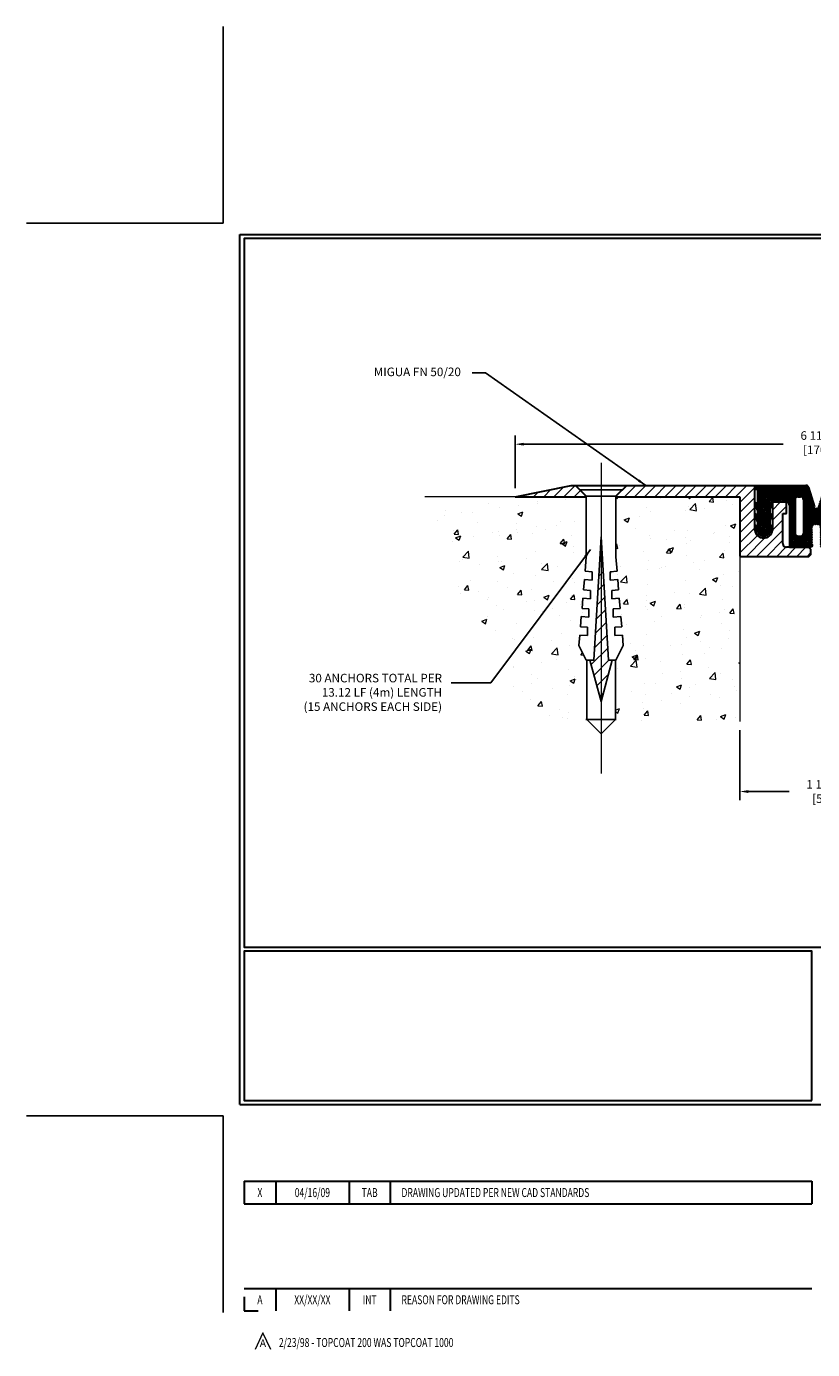
# Model space of a CAD drawing. Extents: x 526.2 to 542.8, y 132.7 to 146.6.
# Drawn here: x 526.2 to 534.5, y 132.7 to 146.6 of the extents above; entities that cross this region are included whole.
import ezdxf
from ezdxf.enums import TextEntityAlignment as Align

# ---------------------------------------------------------------- set-up
doc = ezdxf.new("R2010")
doc.units = 0
doc.header["$LTSCALE"] = 5
doc.header["$MEASUREMENT"] = 0
doc.linetypes.add('CENTERX2', pattern=[4, 2.5, -0.5, 0.5, -0.5])
doc.layers.get('0').update_dxf_attribs({"color": 1, "linetype": 'CONTINUOUS'})
doc.layers.get('DEFPOINTS').update_dxf_attribs({"linetype": 'CONTINUOUS'})
for name, color, linetype, lineweight in [('CENTERLINE - L', 1, 'CENTERX2', 15), ('CONCRETE - H', 130, 'CONTINUOUS', 9), ('CONCRETE - L', 132, 'CONTINUOUS', 20), ('MIG GLAND - H', 150, 'CONTINUOUS', 25), ('MIG GLAND - L', 150, 'CONTINUOUS', 30), ('MIG RETAINER - H', 251, 'CONTINUOUS', 20), ('MIG RETAINER - L', 7, 'CONTINUOUS', 30), ('TBLOCK-T3', 241, 'CONTINUOUS', 20), ('TBLOCK-T5', 111, 'CONTINUOUS', 30), ('TEXT - 2', 241, 'CONTINUOUS', 18)]:
    doc.layers.add(name, color=color, linetype=linetype, lineweight=lineweight)
doc.layers.add('DIMS', color=50, linetype='CONTINUOUS')
doc.layers.add('SCREW', color=1, linetype='CONTINUOUS')
doc.styles.add('ROMANC', font='ROMANC.shx', dxfattribs={"width": 0.7, "height": 3.2})
doc.styles.add('ROMANS', font='romans', dxfattribs={"width": 0.9})
doc.dimstyles.new('AM_ANSI', dxfattribs={"dimtxt": 0.12, "dimasz": 0.12, "dimexe": 0.1, "dimexo": 0.05, "dimgap": 0.06, "dimtad": 0, "dimtih": 1, "dimtoh": 1, "dimdec": 4, "dimzin": 7, "dimdsep": 46, "dimtxsty": 'Standard', "dimcen": 0, "dimclrd": 256, "dimclre": 256, "dimclrt": 2, "dimadec": 0, "dimazin": 2, "dimtp": 0.1, "dimtm": 0.1, "dimtfac": 0.71, "dimtdec": 4, "dimtofl": 0, "dimtmove": 0, "dimatfit": 3, "dimfxl": 1, "dimtolj": 1, "dimtzin": 7, "dimlwd": -1, "dimlwe": -1, "dimarcsym": 1})
doc.dimstyles.get("Standard").update_dxf_attribs({"dimtxt": 0.18, "dimasz": 0.18, "dimexe": 0.18, "dimexo": 0.0625, "dimgap": 0.09, "dimtad": 0, "dimtih": 1, "dimtoh": 1, "dimdec": 4, "dimzin": 0, "dimdsep": 46, "dimtxsty": 'Standard', "dimcen": 0.09, "dimadec": 0, "dimazin": 0, "dimtfac": 1, "dimtdec": 4, "dimtofl": 0, "dimtmove": 0, "dimatfit": 3, "dimfxl": 1, "dimtolj": 1, "dimtzin": 0, "dimarcsym": 0})

# ---------------------------------------------------------------- blocks, each defined once
blk = doc.blocks.new('*X24')
at = {"color": 0}
for p, q in [((121.82, 221.5), (123.06, 222.74)), ((124.52, 221.5), (126.43, 223.42)), ((127.21, 221.5), (129.8, 224.09)), ((129.9, 221.5), (132.9, 224.5)), ((132.6, 221.5), (134.29, 223.2)), ((146.07, 221.5), (149.07, 224.5)), ((148.76, 221.5), (151.76, 224.5)), ((151.46, 221.5), (154.46, 224.5)), ((154.15, 221.5), (157.15, 224.5)), ((156.85, 221.5), (159.85, 224.5)), ((159.54, 221.5), (162.54, 224.5)), ((162.23, 221.5), (165.23, 224.5)), ((164.93, 221.5), (167.93, 224.5)), ((167.62, 221.5), (170.62, 224.5)), ((170.32, 221.5), (173.32, 224.5)), ((173.01, 221.5), (176.01, 224.5)), ((175.7, 221.5), (178.7, 224.5)), ((176.86, 219.97), (180.86, 223.97)), ((119.13, 221.5), (119.69, 222.07)), ((135.29, 221.5), (135.65, 221.86)), ((176.86, 217.28), (180.86, 221.28)), ((185.61, 217.94), (187.67, 220)), ((185.61, 215.25), (189.36, 219)), ((176.86, 214.58), (180.86, 218.58)), ((176.86, 211.89), (180.86, 215.89)), ((176.86, 209.19), (180.86, 213.19)), ((181.26, 205.5), (188.36, 212.61)), ((185.61, 212.56), (188.36, 215.31)), ((176.86, 206.5), (181.55, 211.19)), ((178.56, 205.5), (183.59, 210.53)), ((183.95, 205.5), (188.36, 209.92)), ((186.64, 205.5), (189.16, 208.02)), ((189.34, 205.5), (191.84, 208)), ((192.03, 205.5), (194.53, 208)), ((194.73, 205.5), (195.86, 206.64))]:
    blk.add_line(p, q, dxfattribs=at)
blk = doc.blocks.new('*X74')
at = {"color": 0}
for p, q in [((139.44, 204.1), (140.18, 204.83)), ((139.67, 207.92), (139.97, 208.22)), ((139.21, 200.27), (140.38, 201.45)), ((138.98, 196.45), (140.59, 198.06)), ((138.75, 192.63), (140.79, 194.67)), ((138.52, 188.81), (140.99, 191.28)), ((138.29, 184.98), (141.2, 187.9)), ((138.06, 181.16), (141.4, 184.51)), ((137.18, 176.69), (141.61, 181.12)), ((137.95, 173.87), (141.93, 177.85)), ((138.71, 171.04), (141.78, 174.11)), ((139.47, 168.21), (140.45, 169.19))]:
    blk.add_line(p, q, dxfattribs=at)
blk = doc.blocks.new('*X75')
at = {"color": 0}
for p, q in [((180.86, 202.42), (181.86, 203.42)), ((180.86, 202.87), (181.42, 203.42)), ((180.86, 203.32), (180.97, 203.42)), ((181.49, 202.42), (180.86, 203.04)), ((181.04, 202.42), (180.86, 202.59)), ((185.57, 198.79), (180.94, 203.42)), ((181.25, 197.86), (186.8, 203.42)), ((181.28, 194.75), (189.95, 203.42)), ((181.31, 202.42), (182.31, 203.42)), ((181.36, 197.53), (187.25, 203.42)), ((185.89, 198.92), (181.39, 203.42)), ((181.48, 197.2), (187.7, 203.42)), ((181.6, 196.87), (188.15, 203.42)), ((181.61, 195.53), (189.5, 203.42)), ((181.61, 195.98), (189.05, 203.42)), ((181.61, 196.43), (188.6, 203.42)), ((181.61, 198.68), (186.35, 203.42)), ((181.61, 199.13), (185.91, 203.42)), ((181.61, 199.57), (185.46, 203.42)), ((181.61, 200.02), (185.01, 203.42)), ((181.61, 200.47), (184.56, 203.42)), ((181.61, 200.92), (184.11, 203.42)), ((181.61, 201.37), (183.66, 203.42)), ((181.61, 201.82), (183.21, 203.42)), ((181.61, 202.27), (182.76, 203.42)), ((185.45, 198.46), (181.61, 202.29)), ((185.33, 198.13), (181.61, 201.84)), ((185.21, 197.8), (181.61, 201.39)), ((186.34, 198.92), (181.84, 203.42)), ((186.78, 198.92), (182.28, 203.42)), ((187.23, 198.92), (182.73, 203.42)), ((187.68, 198.92), (183.18, 203.42)), ((188.13, 198.92), (183.63, 203.42)), ((188.58, 198.92), (184.08, 203.42)), ((189.03, 198.92), (184.53, 203.42)), ((189.49, 198.91), (184.98, 203.42)), ((191.61, 197.23), (185.43, 203.42)), ((191.61, 197.68), (185.88, 203.42)), ((185.9, 198.92), (190.4, 203.42)), ((191.61, 198.13), (186.33, 203.42)), ((186.34, 198.92), (190.84, 203.42)), ((191.61, 198.58), (186.77, 203.42)), ((186.79, 198.92), (191.29, 203.42)), ((191.61, 199.03), (187.22, 203.42)), ((187.24, 198.92), (191.74, 203.42)), ((191.61, 199.48), (187.67, 203.42)), ((187.69, 198.92), (192.19, 203.42)), ((191.65, 199.89), (188.12, 203.42)), ((188.14, 198.92), (192.64, 203.42)), ((191.81, 200.18), (188.57, 203.42)), ((188.59, 198.92), (193.09, 203.42)), ((192.08, 200.36), (189.02, 203.42)), ((189.04, 198.92), (193.54, 203.42)), ((192.47, 200.42), (189.47, 203.42)), ((189.48, 198.91), (193.99, 203.42)), ((189.8, 198.78), (194.44, 203.42)), ((192.92, 200.42), (189.92, 203.42)), ((190.01, 198.54), (194.82, 203.35)), ((193.44, 200.34), (190.37, 203.42)), ((200.86, 193.37), (190.82, 203.42)), ((196.77, 197.92), (191.27, 203.42)), ((196.56, 198.57), (191.71, 203.42)), ((196.36, 199.22), (192.16, 203.42)), ((192.33, 200.42), (195.07, 203.16)), ((196.16, 199.87), (192.61, 203.42)), ((192.78, 200.42), (195.23, 202.86)), ((195.96, 200.52), (193.06, 203.42)), ((193.22, 200.41), (195.34, 202.52)), ((195.75, 201.17), (193.51, 203.42)), ((193.55, 200.28), (195.44, 202.18)), ((193.76, 200.05), (195.55, 201.83)), ((193.86, 193.42), (203.87, 203.42)), ((193.86, 199.7), (195.66, 201.49)), ((195.55, 201.82), (193.96, 203.42)), ((195.35, 202.48), (194.41, 203.42)), ((197.77, 197.77), (203.42, 203.42)), ((197.97, 198.42), (202.97, 203.42)), ((198.17, 199.07), (202.52, 203.42)), ((198.37, 199.72), (202.07, 203.42)), ((198.58, 200.37), (201.62, 203.42)), ((198.78, 201.02), (201.17, 203.42)), ((200.86, 199.21), (198.84, 201.23)), ((200.86, 199.66), (198.95, 201.57)), ((198.98, 201.67), (200.72, 203.42)), ((200.95, 200.02), (199.05, 201.91)), ((201.16, 200.26), (199.16, 202.26)), ((199.18, 202.33), (200.27, 203.42)), ((201.46, 200.4), (199.27, 202.6)), ((201.9, 200.42), (199.36, 202.95)), ((199.37, 202.96), (199.83, 203.42)), ((202.41, 200.36), (199.5, 203.27)), ((209.86, 193.35), (199.8, 203.42)), ((206.02, 197.64), (200.25, 203.42)), ((205.79, 198.32), (200.69, 203.42)), ((205.59, 198.97), (201.14, 203.42)), ((201.17, 200.27), (204.2, 203.3)), ((205.39, 199.62), (201.59, 203.42)), ((201.76, 200.42), (204.36, 203.01)), ((205.18, 200.28), (202.04, 203.42)), ((202.21, 200.41), (204.45, 202.65)), ((204.98, 200.93), (202.49, 203.42)), ((202.53, 200.29), (204.55, 202.31)), ((202.75, 200.06), (204.66, 201.96)), ((202.86, 193.44), (212.85, 203.42)), ((202.86, 192.99), (213.3, 203.42)), ((202.86, 199.72), (204.76, 201.62)), ((202.86, 199.27), (204.87, 201.28)), ((204.78, 201.58), (202.94, 203.42)), ((204.58, 202.23), (203.39, 203.42)), ((204.37, 202.88), (203.84, 203.42)), ((206.99, 198.01), (212.4, 203.42)), ((207.19, 198.66), (211.95, 203.42)), ((207.4, 199.31), (211.5, 203.42)), ((207.6, 199.97), (211.05, 203.42)), ((207.8, 200.62), (210.6, 203.42)), ((208, 201.27), (210.15, 203.42)), ((209.86, 199.64), (208.06, 201.44)), ((209.94, 200), (208.16, 201.78)), ((208.21, 201.92), (209.7, 203.42)), ((210.15, 200.25), (208.27, 202.13)), ((210.45, 200.4), (208.38, 202.47)), ((208.41, 202.57), (209.25, 203.42)), ((210.88, 200.42), (208.48, 202.81)), ((211.33, 200.42), (208.63, 203.12)), ((213.69, 198.5), (208.87, 203.33)), ((213.89, 198.75), (209.23, 203.42)), ((214.19, 198.9), (209.67, 203.42)), ((214.62, 198.92), (210.12, 203.42)), ((215.07, 198.92), (210.57, 203.42)), ((210.74, 200.42), (213.74, 203.42)), ((215.52, 198.92), (211.02, 203.42)), ((211.19, 200.42), (214.19, 203.42)), ((215.97, 198.92), (211.47, 203.42)), ((211.6, 200.38), (214.64, 203.42)), ((211.88, 200.21), (215.09, 203.42)), ((216.42, 198.92), (211.92, 203.42)), ((212.06, 199.94), (215.54, 203.42)), ((212.11, 199.54), (215.99, 203.42)), ((212.11, 199.09), (216.44, 203.42)), ((212.11, 198.64), (216.89, 203.42)), ((212.11, 198.19), (217.34, 203.42)), ((212.11, 197.75), (217.79, 203.42)), ((212.11, 197.3), (218.23, 203.42)), ((216.87, 198.92), (212.37, 203.42)), ((217.32, 198.92), (212.82, 203.42)), ((217.77, 198.92), (213.27, 203.42)), ((222.43, 194.7), (213.72, 203.42)), ((214.15, 198.89), (218.68, 203.42)), ((222.11, 195.47), (214.16, 203.42)), ((222.11, 195.92), (214.61, 203.42)), ((214.63, 198.92), (219.13, 203.42)), ((222.11, 196.37), (215.06, 203.42)), ((215.08, 198.92), (219.58, 203.42)), ((222.11, 196.81), (215.51, 203.42)), ((215.53, 198.92), (220.03, 203.42)), ((222.23, 197.15), (215.96, 203.42)), ((215.98, 198.92), (220.48, 203.42)), ((222.35, 197.48), (216.41, 203.42)), ((216.43, 198.92), (220.93, 203.42)), ((222.47, 197.81), (216.86, 203.42)), ((216.88, 198.92), (221.38, 203.42)), ((222.11, 198.61), (217.31, 203.42)), ((217.33, 198.92), (221.83, 203.42)), ((222.11, 199.06), (217.76, 203.42)), ((217.78, 198.92), (222.28, 203.42)), ((218.14, 198.84), (222.72, 203.42)), ((222.11, 199.51), (218.21, 203.42)), ((218.26, 198.51), (222.11, 202.36)), ((218.38, 198.17), (222.11, 201.91)), ((218.5, 197.84), (222.11, 201.46)), ((222.11, 199.96), (218.65, 203.42)), ((222.11, 200.41), (219.1, 203.42)), ((222.11, 200.86), (219.55, 203.42)), ((222.11, 201.3), (220, 203.42)), ((222.11, 201.75), (220.45, 203.42)), ((222.11, 202.2), (220.9, 203.42)), ((222.35, 202.42), (221.35, 203.42)), ((222.8, 202.42), (221.8, 203.42)), ((222.17, 202.42), (222.86, 203.11)), ((222.86, 202.8), (222.25, 203.42)), ((222.62, 202.42), (222.86, 202.66)), ((222.86, 203.25), (222.7, 203.42)), ((180.89, 198.85), (180.93, 198.89)), ((181.01, 198.52), (181.19, 198.7)), ((185.06, 194.36), (181.07, 198.34)), ((185.17, 194.69), (181.09, 198.77)), ((181.13, 198.19), (181.46, 198.52)), ((181.4, 194.42), (185.46, 198.48)), ((181.52, 194.09), (185.21, 197.78)), ((185.09, 197.46), (181.61, 200.94)), ((184.98, 197.13), (181.61, 200.5)), ((184.86, 196.8), (181.61, 200.05)), ((184.86, 196.35), (181.61, 199.6)), ((184.86, 195.9), (181.61, 199.15)), ((184.86, 195.45), (181.61, 198.7)), ((191.61, 196.78), (190.1, 198.29)), ((190.11, 198.2), (191.61, 199.7)), ((190.11, 197.75), (191.61, 199.25)), ((190.11, 197.3), (191.61, 198.8)), ((190.11, 196.85), (191.61, 198.35)), ((190.11, 196.4), (191.61, 197.9)), ((191.61, 196.33), (190.11, 197.83)), ((200.86, 192.92), (193.79, 200)), ((193.86, 199.25), (195.76, 201.15)), ((193.86, 198.8), (195.87, 200.81)), ((193.86, 198.35), (195.97, 200.46)), ((193.86, 197.91), (196.08, 200.12)), ((193.86, 192.97), (201.01, 200.11)), ((193.86, 197.46), (196.19, 199.78)), ((193.86, 192.52), (200.86, 199.52)), ((200.86, 192.47), (193.86, 199.47)), ((193.86, 197.01), (196.29, 199.44)), ((193.86, 196.56), (196.4, 199.09)), ((193.86, 192.07), (200.86, 199.07)), ((200.86, 192.02), (193.86, 199.02)), ((193.86, 196.11), (196.51, 198.75)), ((193.86, 191.62), (200.86, 198.62)), ((200.86, 191.57), (193.86, 198.57)), ((193.86, 195.66), (196.61, 198.41)), ((193.86, 191.17), (200.86, 198.17)), ((200.86, 191.12), (193.86, 198.12)), ((193.86, 195.21), (196.72, 198.07)), ((193.86, 194.76), (196.83, 197.73)), ((193.86, 190.72), (200.86, 197.72)), ((200.86, 194.72), (197.78, 197.8)), ((200.86, 195.16), (197.88, 198.15)), ((200.86, 195.61), (197.99, 198.49)), ((200.86, 196.06), (198.1, 198.83)), ((200.86, 196.51), (198.2, 199.17)), ((200.86, 196.96), (198.31, 199.52)), ((200.86, 197.41), (198.42, 199.86)), ((200.86, 197.86), (198.52, 200.2)), ((200.86, 198.31), (198.63, 200.54)), ((200.86, 198.76), (198.74, 200.89)), ((209.86, 192.9), (202.81, 199.96)), ((202.86, 198.82), (204.98, 200.94)), ((202.86, 198.37), (205.08, 200.59)), ((202.86, 197.93), (205.19, 200.25)), ((202.86, 197.48), (205.3, 199.91)), ((202.86, 197.03), (205.4, 199.57)), ((202.86, 192.54), (209.86, 199.54)), ((209.86, 192.45), (202.86, 199.45)), ((202.86, 196.58), (205.51, 199.22)), ((202.86, 192.09), (209.86, 199.09)), ((209.86, 192), (202.86, 199)), ((202.86, 196.13), (205.62, 198.88)), ((202.86, 191.64), (209.86, 198.64)), ((209.86, 191.55), (202.86, 198.55)), ((202.86, 195.68), (205.72, 198.54)), ((202.86, 195.23), (205.83, 198.2)), ((202.86, 191.19), (209.86, 198.19)), ((209.86, 191.1), (202.86, 198.1)), ((202.86, 194.78), (205.94, 197.85)), ((202.86, 190.74), (209.86, 197.74)), ((209.86, 195.15), (206.99, 198.02)), ((209.86, 195.59), (207.1, 198.36)), ((209.86, 196.04), (207.21, 198.7)), ((209.86, 196.49), (207.31, 199.04)), ((209.86, 196.94), (207.42, 199.39)), ((209.86, 197.39), (207.53, 199.73)), ((209.86, 197.84), (207.63, 200.07)), ((209.86, 198.29), (207.74, 200.41)), ((209.86, 198.74), (207.85, 200.76)), ((209.86, 199.19), (207.95, 201.1)), ((213.61, 198.13), (212.11, 199.63)), ((213.61, 197.68), (212.11, 199.18)), ((213.61, 197.23), (212.11, 198.73)), ((212.11, 196.85), (213.64, 198.38)), ((213.61, 196.78), (212.11, 198.28)), ((212.11, 196.4), (213.61, 197.9)), ((213.61, 196.33), (212.11, 197.83)), ((222.31, 194.37), (218.31, 198.38)), ((218.54, 194.74), (222.42, 198.62)), ((218.62, 197.51), (222.11, 201.01)), ((218.66, 194.41), (222.69, 198.44)), ((218.74, 197.18), (222.11, 200.56)), ((218.77, 194.08), (222.44, 197.75)), ((218.85, 196.85), (222.11, 200.11)), ((218.86, 196.41), (222.11, 199.66)), ((218.86, 195.96), (222.11, 199.21)), ((218.86, 195.52), (222.11, 198.77)), ((222.58, 198.14), (222.23, 198.49)), ((222.7, 198.47), (222.5, 198.68)), ((222.82, 198.8), (222.76, 198.86)), ((185.14, 191.59), (180.91, 195.82)), ((180.93, 195.75), (181.01, 195.83)), ((181.05, 195.42), (181.28, 195.65)), ((185.02, 191.25), (181.15, 195.12)), ((181.17, 195.08), (181.54, 195.46)), ((181.2, 191.98), (184.86, 195.64)), ((184.94, 194.03), (181.32, 197.64)), ((181.32, 191.65), (185.58, 195.91)), ((184.9, 190.92), (181.4, 194.42)), ((181.44, 191.32), (185.37, 195.25)), ((181.56, 190.99), (185.12, 194.55)), ((184.86, 193.65), (181.57, 196.95)), ((181.61, 193.74), (184.96, 197.08)), ((181.61, 193.29), (184.86, 196.54)), ((184.86, 193.2), (181.61, 196.45)), ((181.61, 192.84), (184.86, 196.09)), ((184.86, 192.76), (181.61, 196.01)), ((185.25, 191.92), (181.61, 195.56)), ((185.29, 195.02), (184.89, 195.43)), ((185.41, 195.35), (185.15, 195.61)), ((185.53, 195.69), (185.42, 195.79)), ((190.11, 195.95), (191.61, 197.45)), ((191.61, 195.88), (190.11, 197.38)), ((190.11, 195.5), (191.61, 197)), ((191.61, 195.43), (190.11, 196.93)), ((190.11, 195.05), (191.61, 196.55)), ((191.61, 194.99), (190.11, 196.49)), ((190.11, 194.6), (191.61, 196.1)), ((191.61, 194.54), (190.11, 196.04)), ((190.11, 194.16), (191.61, 195.66)), ((191.61, 194.09), (190.11, 195.59)), ((190.11, 193.71), (191.61, 195.21)), ((191.61, 193.64), (190.11, 195.14)), ((190.11, 193.26), (191.61, 194.76)), ((191.61, 193.19), (190.11, 194.69)), ((190.11, 192.81), (191.61, 194.31)), ((191.61, 192.74), (190.11, 194.24)), ((190.51, 186.92), (200.86, 197.27)), ((200.86, 190.67), (193.86, 197.67)), ((193.86, 194.31), (197.04, 197.49)), ((193.86, 193.86), (197.44, 197.44)), ((204.17, 186.92), (193.86, 197.23)), ((197.76, 192.89), (193.86, 196.78)), ((197.27, 192.92), (193.86, 196.33)), ((196.85, 192.89), (193.86, 195.88)), ((196.55, 192.74), (193.86, 195.43)), ((196.36, 192.49), (193.86, 194.98)), ((196.29, 192.11), (193.86, 194.53)), ((196.95, 192.91), (200.86, 196.82)), ((200.86, 193.82), (197.26, 197.42)), ((197.41, 192.92), (200.86, 196.37)), ((200.86, 194.27), (197.6, 197.53)), ((197.81, 192.87), (200.86, 195.93)), ((198.08, 192.69), (200.86, 195.48)), ((198.25, 192.41), (200.86, 195.03)), ((198.29, 192), (200.86, 194.58)), ((199.49, 186.92), (209.86, 197.29)), ((209.86, 190.65), (202.86, 197.66)), ((202.86, 194.33), (206.09, 197.56)), ((202.86, 193.88), (206.4, 197.42)), ((213.15, 186.92), (202.86, 197.21)), ((206.7, 192.92), (202.86, 196.76)), ((206.26, 192.92), (202.86, 196.31)), ((205.88, 192.85), (202.86, 195.86)), ((205.62, 192.65), (202.86, 195.41)), ((205.46, 192.36), (202.86, 194.96)), ((205.44, 191.94), (202.86, 194.51)), ((205.86, 192.84), (209.86, 196.84)), ((209.86, 193.8), (206.16, 197.5)), ((206.39, 192.92), (209.86, 196.39)), ((209.86, 194.25), (206.65, 197.46)), ((206.82, 192.9), (209.86, 195.94)), ((209.86, 194.7), (206.88, 197.68)), ((207.14, 192.77), (209.86, 195.5)), ((207.35, 192.53), (209.86, 195.05)), ((207.44, 192.17), (209.86, 194.6)), ((212.11, 195.95), (213.61, 197.45)), ((213.61, 195.89), (212.11, 197.39)), ((212.11, 195.5), (213.61, 197)), ((213.61, 195.44), (212.11, 196.94)), ((212.11, 195.05), (213.61, 196.55)), ((213.61, 194.99), (212.11, 196.49)), ((212.11, 194.6), (213.61, 196.1)), ((213.61, 194.54), (212.11, 196.04)), ((212.11, 194.15), (213.61, 195.65)), ((213.61, 194.09), (212.11, 195.59)), ((212.11, 193.7), (213.61, 195.2)), ((213.61, 193.64), (212.11, 195.14)), ((212.11, 193.26), (213.61, 194.76)), ((213.61, 193.19), (212.11, 194.69)), ((212.11, 192.81), (213.61, 194.31)), ((213.61, 192.74), (212.11, 194.24)), ((222.39, 191.6), (218.15, 195.84)), ((218.18, 195.73), (218.27, 195.82)), ((218.3, 195.4), (218.54, 195.64)), ((222.27, 191.27), (218.39, 195.15)), ((218.42, 195.07), (218.8, 195.45)), ((218.46, 191.97), (222.11, 195.62)), ((222.19, 194.04), (218.56, 197.68)), ((218.58, 191.63), (222.86, 195.92)), ((222.15, 190.94), (218.64, 194.45)), ((218.69, 191.3), (222.61, 195.22)), ((222.11, 193.67), (218.81, 196.98)), ((218.81, 190.97), (222.36, 194.53)), ((218.86, 193.72), (222.2, 197.05)), ((218.86, 193.27), (222.11, 196.52)), ((222.11, 193.22), (218.86, 196.47)), ((218.86, 192.82), (222.11, 196.07)), ((222.11, 192.77), (218.86, 196.02)), ((222.51, 191.93), (218.86, 195.57)), ((222.55, 195.04), (222.15, 195.43)), ((222.66, 195.37), (222.41, 195.62)), ((222.78, 195.7), (222.68, 195.8)), ((180.97, 192.64), (181.1, 192.77)), ((183.6, 189.98), (180.98, 192.59)), ((181.09, 192.31), (181.36, 192.59)), ((183.18, 189.95), (181.23, 191.9)), ((182.63, 190.05), (181.48, 191.2)), ((184.73, 190.64), (181.61, 193.76)), ((184.51, 190.42), (181.61, 193.31)), ((184.25, 190.23), (181.61, 192.86)), ((183.95, 190.08), (181.61, 192.41)), ((181.71, 190.69), (184.88, 193.86)), ((181.93, 190.46), (184.86, 193.4)), ((182.18, 190.26), (184.86, 192.95)), ((182.47, 190.11), (184.86, 192.5)), ((182.81, 190), (185.54, 192.73)), ((183.22, 189.95), (185.29, 192.03)), ((183.73, 190.01), (185.05, 191.33)), ((185.37, 192.25), (185.07, 192.55)), ((185.49, 192.58), (185.33, 192.74)), ((185.61, 192.91), (185.6, 192.92)), ((190.11, 192.36), (191.61, 193.86)), ((191.61, 192.29), (190.11, 193.79)), ((190.11, 191.91), (191.61, 193.41)), ((191.61, 191.84), (190.11, 193.34)), ((190.11, 191.46), (191.61, 192.96)), ((191.61, 191.39), (190.11, 192.89)), ((190.11, 191.01), (191.61, 192.51)), ((191.61, 190.94), (190.11, 192.44)), ((190.11, 190.56), (191.61, 192.06)), ((191.64, 190.47), (190.11, 192)), ((190.11, 190.11), (191.61, 191.61)), ((194.74, 186.92), (190.11, 191.55)), ((190.11, 189.67), (191.61, 191.17)), ((194.29, 186.92), (190.11, 191.1)), ((190.11, 189.22), (191.61, 190.72)), ((193.85, 186.92), (190.11, 190.65)), ((190.96, 186.92), (196.29, 192.25)), ((191.41, 186.92), (196.29, 191.8)), ((191.86, 186.92), (196.29, 191.35)), ((192.31, 186.92), (196.29, 190.9)), ((196.29, 191.66), (193.86, 194.08)), ((196.29, 191.21), (193.86, 193.63)), ((196.29, 190.76), (193.86, 193.18)), ((196.29, 190.31), (193.86, 192.74)), ((196.29, 189.86), (193.86, 192.29)), ((196.29, 189.41), (193.86, 191.84)), ((196.29, 188.96), (193.86, 191.39)), ((196.29, 188.51), (193.86, 190.94)), ((203.72, 186.92), (198.26, 192.38)), ((198.29, 191.55), (200.86, 194.13)), ((198.29, 191.11), (200.86, 193.68)), ((198.29, 190.66), (200.86, 193.23)), ((198.29, 190.21), (200.86, 192.78)), ((198.29, 189.76), (200.86, 192.33)), ((203.27, 186.92), (198.29, 191.9)), ((198.29, 189.31), (200.86, 191.88)), ((202.83, 186.92), (198.29, 191.45)), ((198.29, 188.86), (200.86, 191.44)), ((202.38, 186.92), (198.29, 191)), ((198.29, 188.41), (200.86, 190.99)), ((199.94, 186.92), (205.51, 192.49)), ((200.39, 186.92), (205.44, 191.97)), ((200.84, 186.92), (205.44, 191.52)), ((201.29, 186.92), (205.44, 191.07)), ((205.44, 191.49), (202.86, 194.06)), ((205.44, 191.04), (202.86, 193.61)), ((205.44, 190.59), (202.86, 193.16)), ((205.44, 190.14), (202.86, 192.72)), ((205.44, 189.69), (202.86, 192.27)), ((205.44, 189.24), (202.86, 191.82)), ((205.44, 188.79), (202.86, 191.37)), ((205.44, 188.34), (202.86, 190.92)), ((207.44, 191.72), (209.86, 194.15)), ((207.44, 191.27), (209.86, 193.7)), ((207.44, 190.83), (209.86, 193.25)), ((207.44, 190.38), (209.86, 192.8)), ((207.44, 189.93), (209.86, 192.35)), ((212.7, 186.92), (207.44, 192.18)), ((207.44, 189.48), (209.86, 191.9)), ((212.26, 186.92), (207.44, 191.73)), ((207.44, 189.03), (209.86, 191.45)), ((211.81, 186.92), (207.44, 191.28)), ((207.44, 188.58), (209.86, 191.01)), ((211.36, 186.92), (207.44, 190.83)), ((208.92, 186.92), (213.61, 191.61)), ((209.37, 186.92), (213.61, 191.16)), ((209.82, 186.92), (213.61, 190.71)), ((212.11, 192.36), (213.61, 193.86)), ((213.61, 192.29), (212.11, 193.79)), ((212.11, 191.91), (213.61, 193.41)), ((213.61, 191.84), (212.11, 193.34)), ((212.11, 191.46), (213.61, 192.96)), ((213.61, 191.4), (212.11, 192.9)), ((212.11, 191.01), (213.61, 192.51)), ((213.61, 190.95), (212.11, 192.45)), ((212.11, 190.55), (213.61, 192.06)), ((213.61, 190.5), (212.11, 192)), ((213.61, 190.05), (212.11, 191.55)), ((213.61, 189.6), (212.11, 191.1)), ((213.61, 189.15), (212.11, 190.65)), ((218.22, 192.63), (218.36, 192.76)), ((220.86, 189.99), (218.22, 192.62)), ((218.34, 192.3), (218.62, 192.58)), ((220.45, 189.95), (218.47, 191.93)), ((219.91, 190.04), (218.72, 191.23)), ((221.99, 190.65), (218.86, 193.78)), ((221.77, 190.43), (218.86, 193.33)), ((221.51, 190.24), (218.86, 192.88)), ((221.21, 190.09), (218.86, 192.43)), ((218.97, 190.68), (222.12, 193.83)), ((219.19, 190.45), (222.11, 193.38)), ((219.44, 190.26), (222.11, 192.93)), ((219.74, 190.1), (222.11, 192.48)), ((220.08, 189.99), (222.78, 192.7)), ((220.48, 189.95), (222.53, 192)), ((221, 190.02), (222.29, 191.3)), ((222.63, 192.26), (222.33, 192.56)), ((222.74, 192.59), (222.59, 192.74)), ((222.86, 192.92), (222.86, 192.93)), ((190.11, 188.77), (191.69, 190.34)), ((193.4, 186.92), (190.11, 190.2)), ((190.11, 188.32), (191.89, 190.09)), ((190.11, 187.87), (192.18, 189.94)), ((190.11, 186.97), (193.06, 189.92)), ((190.11, 187.42), (192.61, 189.92)), ((192.95, 186.92), (190.11, 189.75)), ((192.5, 186.92), (190.11, 189.3)), ((192.05, 186.92), (190.11, 188.85)), ((191.6, 186.92), (190.11, 188.4)), ((191.15, 186.92), (190.11, 187.95)), ((190.7, 186.92), (190.11, 187.51)), ((195.19, 186.92), (192.17, 189.94)), ((195.64, 186.92), (192.64, 189.92)), ((192.75, 186.92), (196.29, 190.45)), ((195.96, 187.05), (193.09, 189.92)), ((193.2, 186.92), (196.29, 190)), ((196.18, 187.28), (193.46, 190)), ((193.65, 186.92), (196.29, 189.55)), ((196.29, 187.62), (193.7, 190.2)), ((196.29, 188.07), (193.85, 190.51)), ((194.1, 186.92), (196.29, 189.11)), ((194.55, 186.92), (196.29, 188.66)), ((195, 186.92), (196.29, 188.21)), ((195.45, 186.92), (196.29, 187.76)), ((201.93, 186.92), (198.29, 190.56)), ((198.29, 187.96), (200.87, 190.55)), ((201.48, 186.92), (198.29, 190.11)), ((201.03, 186.92), (198.29, 189.66)), ((200.58, 186.92), (198.29, 189.21)), ((200.13, 186.92), (198.29, 188.76)), ((199.68, 186.92), (198.29, 188.31)), ((199.23, 186.92), (198.29, 187.86)), ((198.3, 187.53), (201.01, 190.23)), ((198.71, 186.99), (198.37, 187.34)), ((198.44, 187.22), (201.24, 190.02)), ((198.68, 187.01), (201.59, 189.92)), ((199.04, 186.92), (202.04, 189.92)), ((204.62, 186.92), (201.62, 189.92)), ((201.73, 186.92), (205.44, 190.62)), ((205, 186.99), (202.07, 189.92)), ((202.18, 186.92), (205.44, 190.17)), ((205.26, 187.18), (202.44, 189.99)), ((202.63, 186.92), (205.44, 189.72)), ((205.41, 187.47), (202.69, 190.19)), ((205.44, 187.9), (202.84, 190.49)), ((203.08, 186.92), (205.44, 189.27)), ((203.53, 186.92), (205.44, 188.83)), ((203.98, 186.92), (205.44, 188.38)), ((204.43, 186.92), (205.44, 187.93)), ((204.91, 186.95), (205.41, 187.45)), ((207.44, 188.13), (209.87, 190.56)), ((210.91, 186.92), (207.44, 190.39)), ((207.44, 187.68), (210, 190.24)), ((210.46, 186.92), (207.44, 189.94)), ((210.01, 186.92), (207.44, 189.49)), ((209.56, 186.92), (207.44, 189.04)), ((209.11, 186.92), (207.44, 188.59)), ((208.66, 186.92), (207.44, 188.14)), ((208.21, 186.92), (207.44, 187.69)), ((207.52, 187.32), (210.23, 190.02)), ((207.73, 187.07), (210.57, 189.92)), ((208.04, 186.93), (211.02, 189.92)), ((208.47, 186.92), (211.48, 189.93)), ((210.27, 186.92), (213.61, 190.27)), ((213.6, 186.92), (210.6, 189.92)), ((210.71, 186.92), (213.61, 189.82)), ((213.61, 187.35), (211.05, 189.92)), ((211.16, 186.92), (213.61, 189.37)), ((213.61, 187.8), (211.49, 189.93)), ((211.61, 186.92), (213.61, 188.92)), ((213.61, 188.25), (211.81, 190.06)), ((213.61, 188.7), (212.02, 190.3)), ((212.06, 186.92), (213.61, 188.47)), ((212.51, 186.92), (213.61, 188.02)), ((212.96, 186.92), (213.61, 187.57)), ((213.41, 186.92), (213.61, 187.12)), ((190.25, 186.92), (190.11, 187.06))]:
    blk.add_line(p, q, dxfattribs=at)
blk = doc.blocks.new('*D77')
at = {"layer": 'DEFPOINTS', "color": 0, "transparency": 16777216}
for p in [(537.996, 142.224), (531.331, 141.672), (537.996, 141.672)]:
    blk.add_point(p, dxfattribs=at)
at = {"layer": 'DIMS', "linetype": 'ByBlock', "transparency": 16777216}
for p, q in [((531.331, 141.762), (531.331, 142.314)), ((531.421, 142.224), (534.15, 142.224)), ((537.906, 142.224), (535.08, 142.224)), ((537.996, 141.762), (537.996, 142.314))]:
    blk.add_line(p, q, dxfattribs=at)
at = {"layer": 'DIMS', "transparency": 16777216}
for points in [[(531.421, 142.239), (531.421, 142.209), (531.331, 142.224)], [(537.906, 142.239), (537.906, 142.209), (537.996, 142.224)]]:
    blk.add_solid(points, dxfattribs=at)
at = {"layer": 'DIMS', "color": 2, "transparency": 16777216, "insert": (534.615, 142.24), "char_height": 0.09, "attachment_point": 5}
blk.add_mtext('\\A1;6 11/16 IN\\P[170mm]', dxfattribs=at)
blk = doc.blocks.new('*D223')
at = {"layer": 'DEFPOINTS', "color": 0, "transparency": 16777216}
for p in [(533.693, 139.311), (535.661, 139.311), (535.661, 138.575)]:
    blk.add_point(p, dxfattribs=at)
at = {"layer": 'DIMS', "linetype": 'ByBlock', "transparency": 16777216}
for p, q in [((533.693, 139.221), (533.693, 138.485)), ((535.661, 139.221), (535.661, 138.485)), ((533.783, 138.575), (534.212, 138.575)), ((535.571, 138.575), (535.142, 138.575))]:
    blk.add_line(p, q, dxfattribs=at)
at = {"layer": 'DIMS', "transparency": 16777216}
for points in [[(533.783, 138.59), (533.783, 138.56), (533.693, 138.575)], [(535.571, 138.59), (535.571, 138.56), (535.661, 138.575)]]:
    blk.add_solid(points, dxfattribs=at)
at = {"layer": 'DIMS', "color": 2, "transparency": 16777216, "insert": (534.677, 138.575), "char_height": 0.09, "attachment_point": 5}
blk.add_mtext('\\A1;1 15/16 IN\\P[50mm]', dxfattribs=at)

msp = doc.modelspace()

# ---------------------------------------------------------------- hatches: boundary and pattern name
at = {"layer": 'CONCRETE - H'}
h = msp.add_hatch(dxfattribs=at)
h.set_pattern_fill('AR-CONC', color=256, scale=0.077778, style=0)
h.set_pattern_definition([(50, (0.2992, -0.53786), (0.55786903, -0.0488072), [0.05833333, -0.64166667]), (355, (0.2992, -0.53786), (-0.1079177, 0.5850383), [0.04666667, -0.51333333]), (100.45144, (0.3457, -0.5419), (0.4499513, 0.5362311), [0.0495757, -0.54533275]), (46.1842, (0.2992, -0.3823), (0.8300766, -0.1287372), [0.0875, -0.9625]), (96.63564, (0.3684, -0.393), (0.7269593, 0.7576478), [0.0743636, -0.8179996]), (351.18416, (0.2992, -0.3823), (0.7269593, 0.7576478), [0.07, -0.77]), (21, (0.377, -0.4212), (0.46426104, -0.31314803), [0.05833333, -0.64166667]), (326, (0.377, -0.4212), (0.18924526, 0.5640056), [0.04666667, -0.51333333]), (71.45144, (0.4157, -0.4473), (0.6535063, 0.25085756), [0.0495757, -0.54533275]), (37.5, (0.29921, -0.53786), (0.009457665, 0.25891744), [0, -0.50711111, 0, -0.52111111, 0, -0.51527778]), (7.5, (0.2992, -0.53786), (0.20460964, 0.30676466), [0, -0.29711111, 0, -0.49544444, 0, -0.19638889]), (327.5, (0.12577, -0.53786), (0.41519523, -0.01754268), [0, -0.19444444, 0, -0.60666667, 0, -0.805]), (317.5, (0.048, -0.53786), (0.45358924, 0.07785943), [0, -0.25277778, 0, -0.4028889, 0, -0.57166667])])
h.paths.add_polyline_path([(533.69273, 139.3113), (532.76537, 139.3113), (531.86261, 139.3113), (531.42993, 139.3113), (531.18506, 140.03457), (530.66708, 140.65329), (530.50612, 141.33597), (530.38223, 141.67243), (532.07925, 141.67243), (532.07925, 141.04176), (532.06663, 140.8904), (532.13935, 140.88434), (532.13935, 140.79635), (532.05935, 140.80302), (532.05028, 140.69423), (532.123, 140.68817), (532.123, 140.60019), (532.043, 140.60686), (532.03407, 140.49968), (532.10679, 140.49362), (532.10679, 140.40564), (532.02679, 140.4123), (532.01799, 140.30674), (532.09071, 140.30068), (532.09071, 140.21269), (532.01071, 140.21936), (532.00153, 140.1092), (532.07925, 139.95377), (532.08341, 139.95377), (532.08341, 139.33206), (532.23467, 139.18079), (532.38594, 139.33206), (532.38594, 139.95377), (532.3901, 139.95377), (532.46782, 140.1092), (532.45864, 140.21936), (532.37864, 140.21269), (532.37864, 140.30068), (532.45136, 140.30674), (532.44256, 140.4123), (532.36256, 140.40564), (532.36256, 140.49362), (532.43528, 140.49968), (532.42635, 140.60686), (532.34635, 140.60019), (532.34635, 140.68817), (532.41906, 140.69423), (532.41, 140.80302), (532.33, 140.79635), (532.33, 140.88434), (532.40272, 140.8904), (532.3901, 141.04176), (532.3901, 141.67243), (533.69273, 141.67243)])

# ---------------------------------------------------------------- linework, layer by layer
at = {"layer": 'CENTERLINE - L'}
msp.add_line((532.23467, 142.02756), (532.23467, 138.76557), dxfattribs=at)
at = {"layer": 'CONCRETE - L'}
for p, q in [((532.07925, 141.67243), (530.38223, 141.67243)), ((533.69273, 141.67243), (532.3901, 141.67243)), ((533.69273, 141.67243), (533.69273, 139.3113))]:
    msp.add_line(p, q, dxfattribs=at)
at = {"layer": 'DEFPOINTS'}
for p, q in [((528.26112, 144.54549), (528.26112, 146.61227)), ((526.19434, 144.54549), (528.26112, 144.54549)), ((526.19434, 135.16825), (528.26112, 135.16825)), ((528.26112, 133.10147), (528.26112, 135.16825))]:
    msp.add_line(p, q, dxfattribs=at)
at = {"layer": 'MIG GLAND - L'}
for p, q in [((533.85021, 141.79054), (534.38724, 141.79054)), ((533.85021, 141.79054), (533.85021, 141.75117)), ((534.41515, 141.77065), (534.47826, 141.56758)), ((533.85021, 141.75117), (533.87974, 141.75117)), ((533.87974, 141.75117), (533.87974, 141.59344)), ((534.27344, 141.64291), (534.27344, 141.28858)), ((534.30297, 141.67243), (534.3325, 141.67243)), ((534.36202, 141.64291), (534.36202, 141.28858)), ((533.87974, 141.53094), (533.85021, 141.61392)), ((533.85021, 141.61392), (533.87974, 141.59344)), ((533.87974, 141.41283), (533.85021, 141.49581)), ((533.85021, 141.49581), (533.87974, 141.47533)), ((533.87974, 141.53094), (533.87974, 141.47533)), ((534.00769, 141.53094), (534.03722, 141.61338)), ((534.00769, 141.53094), (534.00769, 141.47533)), ((534.03722, 141.49581), (534.00769, 141.47533)), ((534.00769, 141.41283), (534.03722, 141.49581)), ((534.18486, 141.61338), (534.03722, 141.61338)), ((534.17502, 141.61338), (534.18486, 141.61338)), ((534.21439, 141.58385), (534.21439, 141.14094)), ((533.87974, 141.29472), (533.85021, 141.3777)), ((533.85021, 141.3777), (533.87974, 141.35722)), ((533.87974, 141.41283), (533.87974, 141.35722)), ((534.00769, 141.41283), (534.00769, 141.35722)), ((534.03722, 141.3777), (534.00769, 141.35722)), ((534.00769, 141.29472), (534.03722, 141.3777)), ((534.30297, 141.25905), (534.3325, 141.25905)), ((534.21439, 141.14094), (534.42797, 141.14094))]:
    msp.add_line(p, q, dxfattribs=at)
for centre, radius, start, end in [((534.38724, 141.76102), 0.02953, 19.050951, 90), ((534.30297, 141.64291), 0.02953, 90, 180), ((534.3325, 141.64291), 0.02953, 0, 90), ((534.18486, 141.58385), 0.02953, 0, 90), ((533.94372, 141.33709), 0.07673, 213.512104, 326.487896), ((534.30297, 141.28858), 0.02953, 180, 270), ((534.3325, 141.28858), 0.02953, 270, 0), ((534.42797, 141.17047), 0.02953, 270, 0)]:
    msp.add_arc(centre, radius, start, end, dxfattribs=at)
at = {"layer": 'MIG RETAINER - L'}
for p, q in [((531.33053, 141.67243), (531.92108, 141.79054)), ((531.92108, 141.79054), (533.85021, 141.79054)), ((531.96402, 141.79054), (532.07925, 141.67787)), ((532.50533, 141.79054), (532.3901, 141.67787)), ((533.85021, 141.3181), (533.85021, 141.79054)), ((531.33053, 141.67243), (532.07925, 141.67243)), ((532.07925, 141.67787), (532.07925, 141.67243)), ((532.3901, 141.67787), (532.3901, 141.67243)), ((532.3901, 141.67243), (533.69273, 141.67243)), ((533.69273, 141.67243), (533.69273, 141.05236)), ((534.03722, 141.60354), (534.03722, 141.3181)), ((534.17502, 141.61338), (534.04706, 141.61338)), ((534.14549, 141.18031), (534.14549, 141.49527)), ((534.14549, 141.49527), (534.17502, 141.49527)), ((534.18486, 141.50511), (534.18486, 141.60354)), ((534.40139, 141.14094), (534.18486, 141.14094)), ((534.44076, 141.08188), (534.44076, 141.10157)), ((533.70258, 141.04251), (534.40139, 141.04251))]:
    msp.add_line(p, q, dxfattribs=at)
for centre, radius, start, end in [((534.04706, 141.60354), 0.00984, 90, 180), ((534.17502, 141.60354), 0.00984, 0, 90), ((534.17502, 141.50511), 0.00984, 270, 0), ((533.94372, 141.33425), 0.09489, 189.798185, 350.201815), ((534.18486, 141.18031), 0.03937, 180, 270), ((534.40139, 141.10157), 0.03937, 0, 90), ((534.40139, 141.08188), 0.03937, 270, 0), ((533.70258, 141.05236), 0.00984, 180, 270)]:
    msp.add_arc(centre, radius, start, end, dxfattribs=at)
at = {"layer": 'SCREW'}
for p, q in [((532.07925, 141.67787), (531.96402, 141.79054)), ((532.3901, 141.67787), (532.50533, 141.79054)), ((532.01129, 141.74432), (532.45806, 141.74432)), ((532.07925, 141.67787), (532.07925, 141.04176)), ((532.07925, 141.67787), (532.3901, 141.67787)), ((532.3901, 141.67787), (532.3901, 141.04176)), ((532.15696, 139.95377), (532.23513, 141.25065)), ((532.31239, 139.95377), (532.23422, 141.25065)), ((532.07925, 141.04176), (532.06663, 140.8904)), ((532.3901, 141.04176), (532.40272, 140.8904)), ((532.05935, 140.80302), (532.05028, 140.69423)), ((532.13935, 140.79635), (532.05935, 140.80302)), ((532.06663, 140.8904), (532.13935, 140.88434)), ((532.13935, 140.88434), (532.13935, 140.79635)), ((532.40272, 140.8904), (532.33, 140.88434)), ((532.33, 140.88434), (532.33, 140.79635)), ((532.33, 140.79635), (532.41, 140.80302)), ((532.41, 140.80302), (532.41906, 140.69423)), ((532.05028, 140.69423), (532.123, 140.68817)), ((532.123, 140.68817), (532.123, 140.60019)), ((532.41906, 140.69423), (532.34635, 140.68817)), ((532.34635, 140.68817), (532.34635, 140.60019)), ((532.043, 140.60686), (532.03407, 140.49968)), ((532.123, 140.60019), (532.043, 140.60686)), ((532.34635, 140.60019), (532.42635, 140.60686)), ((532.42635, 140.60686), (532.43528, 140.49968)), ((532.02679, 140.4123), (532.01799, 140.30674)), ((532.10679, 140.40564), (532.02679, 140.4123)), ((532.03407, 140.49968), (532.10679, 140.49362)), ((532.10679, 140.49362), (532.10679, 140.40564)), ((532.43528, 140.49968), (532.36256, 140.49362)), ((532.36256, 140.49362), (532.36256, 140.40564)), ((532.36256, 140.40564), (532.44256, 140.4123)), ((532.44256, 140.4123), (532.45136, 140.30674)), ((532.01799, 140.30674), (532.09071, 140.30068)), ((532.09071, 140.30068), (532.09071, 140.21269)), ((532.45136, 140.30674), (532.37864, 140.30068)), ((532.37864, 140.30068), (532.37864, 140.21269)), ((532.01071, 140.21936), (532.00153, 140.1092)), ((532.00153, 140.1092), (532.07925, 139.95377)), ((532.09071, 140.21269), (532.01071, 140.21936)), ((532.37864, 140.21269), (532.45864, 140.21936)), ((532.46782, 140.1092), (532.3901, 139.95377)), ((532.45864, 140.21936), (532.46782, 140.1092)), ((532.07925, 139.95377), (532.15696, 139.95377)), ((532.08341, 139.95377), (532.08341, 139.33206)), ((532.1181, 139.95377), (532.23522, 139.52056)), ((532.35125, 139.95377), (532.23413, 139.52056)), ((532.3901, 139.95377), (532.31239, 139.95377)), ((532.38594, 139.33206), (532.07564, 139.33261)), ((532.08341, 139.33206), (532.39371, 139.33261)), ((532.08341, 139.33206), (532.23884, 139.17663)), ((532.38594, 139.33206), (532.23051, 139.17663))]:
    msp.add_line(p, q, dxfattribs=at)
msp.add_lwpolyline([(532.38594, 139.95377), (532.38594, 139.33206)], dxfattribs=at)
at = {"layer": 'TBLOCK-T3'}
for p, q in [((528.67974, 132.88813), (528.59689, 132.71338)), ((528.76259, 132.71338), (528.67974, 132.88813))]:
    msp.add_line(p, q, dxfattribs=at)
at = {"layer": 'TBLOCK-T5'}
for p, q in [((528.43827, 135.28635), (528.43827, 144.42739)), ((528.43827, 144.42739), (540.5909, 144.42739)), ((528.43827, 135.28635), (540.5909, 135.28635)), ((528.48237, 134.48041), (528.48237, 134.2442)), ((528.48237, 134.48041), (534.44935, 134.48041)), ((528.81432, 134.48041), (528.81432, 134.2442)), ((529.58578, 134.48041), (529.58578, 134.2442)), ((530.01814, 134.48041), (530.01814, 134.2442)), ((534.44935, 134.48041), (534.44935, 134.2442)), ((528.48237, 134.2442), (534.44935, 134.2442)), ((528.48237, 133.35456), (534.44935, 133.35456)), ((528.81432, 133.35456), (528.81432, 133.11836)), ((529.58578, 133.35456), (529.58578, 133.11836)), ((530.01814, 133.35456), (530.01814, 133.11836)), ((528.48237, 133.26566), (528.48237, 133.11836)), ((528.48237, 133.11836), (528.62967, 133.11836))]:
    msp.add_line(p, q, dxfattribs=at)
for points in [[(540.5468, 136.94153), (540.5468, 144.38329), (528.48237, 144.38329), (528.48237, 136.94153)], [(534.44935, 135.33045), (534.44935, 136.89743), (528.48237, 136.89743), (528.48237, 135.33045)]]:
    msp.add_lwpolyline(points, close=True, dxfattribs=at)

# ---------------------------------------------------------------- block references
at = {"layer": 'MIG GLAND - H', "xscale": 0.03937, "yscale": 0.03937, "zscale": 0.03937}
msp.add_blockref('*X75', (526.72958, 133.78201), dxfattribs=at)
at = {"layer": 'MIG RETAINER - H', "xscale": 0.03937, "yscale": 0.03937, "zscale": 0.03937}
msp.add_blockref('*X24', (526.72958, 132.95185), dxfattribs=at)
at = {"layer": 'SCREW', "xscale": 0.03937, "yscale": 0.03937, "zscale": 0.03937}
msp.add_blockref('*X74', (526.72958, 132.95185), dxfattribs=at)

# ---------------------------------------------------------------- texts
at = {"layer": 'TBLOCK-T3', "style": 'ROMANC', "width": 0.7}
for s, height, p in [('X', 0.09448, (528.64835, 134.3623)), ('04/16/09', 0.094481, (529.20005, 134.3623)), ('TAB', 0.094481, (529.80196, 134.3623)), ('XX/XX/XX', 0.094481, (529.20005, 133.23646)), ('A', 0.09448, (528.64835, 133.23646)), ('INT', 0.094481, (529.80196, 133.23646))]:
    msp.add_text(s, height=height, dxfattribs=at).set_placement(p, align=Align.MIDDLE_CENTER)
for s, p in [('DRAWING UPDATED PER NEW CAD STANDARDS', (530.13655, 134.3623)), ('REASON FOR DRAWING EDITS', (530.13655, 133.23646))]:
    msp.add_text(s, height=0.0944811, dxfattribs=at).set_placement(p, align=Align.MIDDLE_LEFT)
at = {"layer": 'TBLOCK-T3', "style": 'ROMANC'}
msp.add_text('A', height=0.07873, dxfattribs=at).set_placement((528.67974, 132.7811), align=Align.MIDDLE_CENTER)
at = {"layer": 'TBLOCK-T3', "style": 'ROMANC', "width": 0.7}
msp.add_text('2/23/98 - TOPCOAT 200 WAS TOPCOAT 1000', height=0.0944811, dxfattribs=at).set_placement((528.84764, 132.73981))
at = {"layer": 'TEXT - 2', "char_height": 0.09, "attachment_point": 3, "style": 'ROMANS'}
for s, insert in [('MIGUA FN 50/20', (530.76104, 143.0287)), ('{30 ANCHORS TOTAL PER}\\P{13.12 LF (4m) LENGTH}\\P{(15 ANCHORS EACH SIDE)}', (530.56297, 139.81199))]:
    msp.add_mtext(s, dxfattribs=dict(at, insert=insert))

# ---------------------------------------------------------------- dimensions: what is measured, and where the dimension line sits
at = {"layer": 'DIMS'}
dim = msp.add_linear_dim(base=(537.99575, 142.22388), p1=(531.33053, 141.67243), p2=(537.99575, 141.67243), text='<>\\P[170mm]', dimstyle='AM_ANSI', override={"dimtxt": 0.09, "dimasz": 0.09, "dimexe": 0.09, "dimexo": 0.09, "dimgap": 0.09, "dimlunit": 5, "dimpost": ' IN', "dimtp": 0, "dimtm": 0, "dimtfac": 1, "dimtmove": 1, "dimfrac": 2, "dimtzin": 0}, dxfattribs=at)
dim.commit()
dim.dimension.update_dxf_attribs({"geometry": '*D77', "text_midpoint": (534.61473, 142.23988), "dimtype": 160})
dim = msp.add_linear_dim(base=(535.66123, 138.57454), p1=(533.69273, 139.31146), p2=(535.66123, 139.31146), text='<>\\P[50mm]', dimstyle='AM_ANSI', override={"dimtxt": 0.09, "dimasz": 0.09, "dimexe": 0.09, "dimexo": 0.09, "dimgap": 0.09, "dimlunit": 5, "dimpost": ' IN', "dimtp": 0, "dimtm": 0, "dimtfac": 1, "dimtmove": 1, "dimfrac": 2, "dimtzin": 0}, dxfattribs=at)
dim.commit()
dim.dimension.update_dxf_attribs({"geometry": '*D223', "text_midpoint": (534.67698, 138.57454)})

# ---------------------------------------------------------------- leaders
at = {"layer": 'TEXT - 2', "annotation_type": 0, "has_hookline": 1}
for points, hookline_direction in [([(532.7045, 141.79054), (531.01895, 142.97482), (530.88067, 142.97482)], 0), ([(532.12468, 141.11704), (531.07689, 139.71562), (530.65808, 139.71562)], 1)]:
    msp.add_leader(points, dimstyle='Standard', override={"dimtxt": 4, "dimasz": 0.09, "dimexe": 2, "dimexo": 1, "dimgap": 3, "dimtih": 0, "dimtoh": 0, "dimdec": 2, "dimzin": 8, "dimlunit": 6, "dimcen": 2.5, "dimclrd": 256, "dimclre": 2, "dimclrt": 256, "dimtdec": 2, "dimtofl": 1}, dxfattribs=dict(at, hookline_direction=hookline_direction))

doc.saveas('drawing.dxf')
